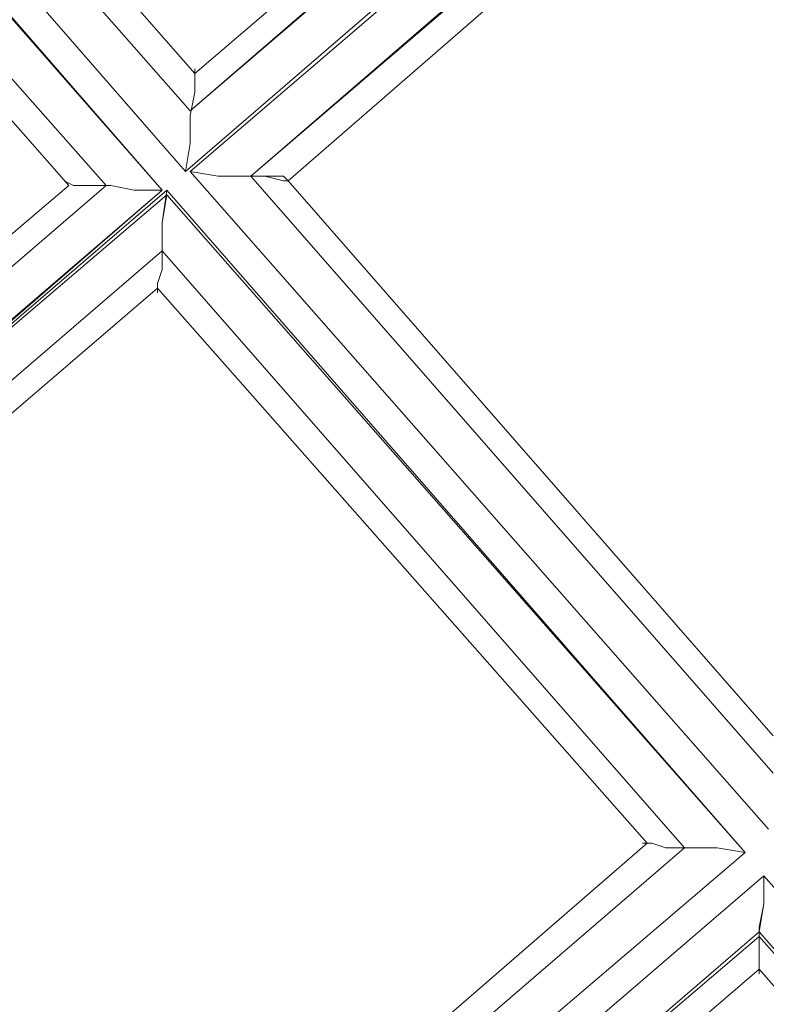
# Model space of a CAD drawing. Units: millimetres. Extents: x 1940 to 4442, y -2079 to 424.
# Drawn here: x 2851 to 2918, y -819 to -729 of the extents above; entities that cross this region are included whole.
import ezdxf

# ---------------------------------------------------------------- set-up
doc = ezdxf.new("R2010")
doc.units = ezdxf.units.MM

msp = doc.modelspace()

# ---------------------------------------------------------------- linework, layer by layer
at = {"lineweight": 0}
for points in [[(2936.833, -681.918), (2858.41, -592.05), (2846.965, -583.571), (2844.421, -587.81), (2857.139, -597.56), (2933.442, -684.461), (2865.617, -742.961), (2810.933, -680.222), (2798.639, -675.135), (2796.944, -679.798), (2812.628, -686.581), (2863.497, -744.656), (2803.302, -796.797), (2786.346, -777.721), (2774.053, -775.602), (2773.629, -780.688), (2791.009, -783.232), (2802.879, -796.797), (2789.313, -808.242), (2771.509, -808.666), (2771.509, -813.753), (2783.803, -813.329), (2803.302, -796.797), (2855.867, -856.992)], [(2866.465, -734.059), (2814.748, -675.135)], [(2866.465, -734.059), (2814.748, -675.135)], [(2866.041, -737.45), (2813.052, -677.255)], [(2866.041, -737.45), (2813.052, -677.255)], [(2865.617, -742.961), (2810.933, -680.222)], [(2927.931, -684.038), (2866.041, -737.45)], [(2924.964, -684.038), (2866.465, -734.059)], [(2924.964, -684.038), (2866.465, -734.059)], [(2933.442, -684.461), (2865.617, -742.961)], [(2927.931, -684.461), (2866.041, -737.45)], [(2933.866, -684.885), (2866.041, -742.961)], [(2866.041, -742.961), (2933.866, -684.885)], [(2812.628, -686.157), (2863.497, -744.656)], [(2810.085, -689.548), (2858.41, -744.232)], [(2810.085, -689.548), (2858.41, -744.232)], [(2871.552, -743.385), (2933.442, -689.972)], [(2871.552, -743.385), (2933.442, -690.396)], [(2808.813, -691.668), (2855.019, -744.232)], [(2808.813, -691.668), (2855.019, -744.232)], [(2874.943, -743.808), (2933.018, -693.363)], [(2874.943, -743.808), (2933.018, -693.363)], [(2866.041, -742.961), (2918.605, -802.732)], [(2918.605, -802.732), (2866.041, -742.961)], [(2919.029, -797.645), (2871.552, -743.385)], [(2919.029, -797.645), (2871.552, -743.385)], [(2919.029, -794.254), (2874.943, -743.808)], [(2919.029, -794.254), (2874.943, -743.808)], [(2803.302, -796.797), (2863.921, -744.656)], [(2863.497, -744.656), (2803.302, -796.373)], [(2858.41, -744.232), (2803.726, -791.286)], [(2855.019, -744.232), (2803.726, -787.895)], [(2855.019, -744.232), (2803.726, -787.895)], [(2858.41, -744.232), (2803.726, -791.286)], [(2863.921, -744.656), (2863.497, -747.624), (2863.497, -749.743), (2863.497, -751.863), (2863.073, -753.134), (2863.073, -753.982), (2863.073, -753.134), (2863.497, -751.863), (2863.497, -749.743), (2863.497, -747.624), (2863.921, -745.08)], [(2863.921, -744.656), (2916.486, -804.851)], [(2863.921, -745.08), (2803.302, -796.797)], [(2916.486, -804.851), (2863.921, -745.08)], [(2808.813, -797.221), (2863.497, -750.167)], [(2808.813, -797.221), (2863.497, -750.167)], [(2863.497, -750.167), (2910.975, -804.427)], [(2863.497, -750.167), (2910.975, -804.427)], [(2812.205, -797.221), (2863.073, -753.558)], [(2812.205, -797.221), (2863.073, -753.558)], [(2863.073, -753.558), (2907.584, -804.003)], [(2863.073, -753.558), (2907.584, -804.003)], [(2907.584, -804.003), (2856.715, -848.09)], [(2907.584, -804.003), (2856.715, -848.09)], [(2855.867, -856.568), (2916.486, -804.851)], [(2916.486, -804.851), (2855.867, -856.568)], [(2910.975, -804.427), (2856.291, -851.481)], [(2910.975, -804.427), (2856.291, -851.481)], [(2918.181, -806.971), (2857.987, -858.687)], [(2857.987, -858.687), (2918.181, -806.971)], [(2977.105, -873.948), (2918.181, -806.971)], [(2918.181, -806.971), (2977.105, -873.948)], [(2863.073, -859.111), (2917.758, -812.058)], [(2917.758, -812.058), (2971.594, -873.524)], [(2863.073, -859.111), (2917.758, -812.482)], [(2917.758, -812.482), (2971.594, -873.524)], [(2866.465, -859.535), (2917.758, -815.449)], [(2866.465, -859.535), (2917.758, -815.449)], [(2917.758, -815.449), (2968.626, -873.524)], [(2917.758, -815.449), (2968.626, -873.524)]]:
    msp.add_lwpolyline(points, dxfattribs=at)
for points in [[(2865.617, -742.961), (2866.041, -740.417), (2866.041, -737.874), (2866.465, -735.754), (2866.465, -734.483), (2866.465, -733.635), (2866.465, -734.483), (2866.465, -735.754), (2866.041, -737.874), (2866.041, -740.417), (2865.617, -742.961)], [(2866.041, -742.961), (2868.584, -743.385), (2871.128, -743.385), (2872.823, -743.385), (2874.519, -743.808), (2874.943, -743.808), (2874.519, -743.385), (2872.823, -743.385), (2871.128, -743.385), (2868.584, -743.385), (2866.041, -742.961)], [(2863.497, -744.656), (2860.954, -744.656), (2858.834, -744.232), (2856.715, -744.232), (2855.443, -744.232), (2854.595, -743.808), (2855.443, -744.232), (2856.715, -744.232), (2858.834, -744.232), (2860.954, -744.656), (2863.497, -744.656)], [(2916.486, -804.851), (2913.942, -804.427), (2911.399, -804.427), (2909.279, -804.427), (2908.008, -804.003), (2907.16, -804.003), (2908.008, -804.003), (2909.279, -804.427), (2911.399, -804.427), (2913.942, -804.427), (2916.486, -804.851)], [(2918.181, -806.971), (2918.181, -809.514), (2917.758, -812.058), (2917.758, -813.753), (2917.758, -815.025), (2917.758, -815.873), (2917.758, -815.025), (2917.758, -813.753), (2917.758, -811.634), (2918.181, -809.514), (2918.181, -806.971)]]:
    msp.add_lwpolyline(points, close=True, dxfattribs=at)

doc.saveas('drawing.dxf')
